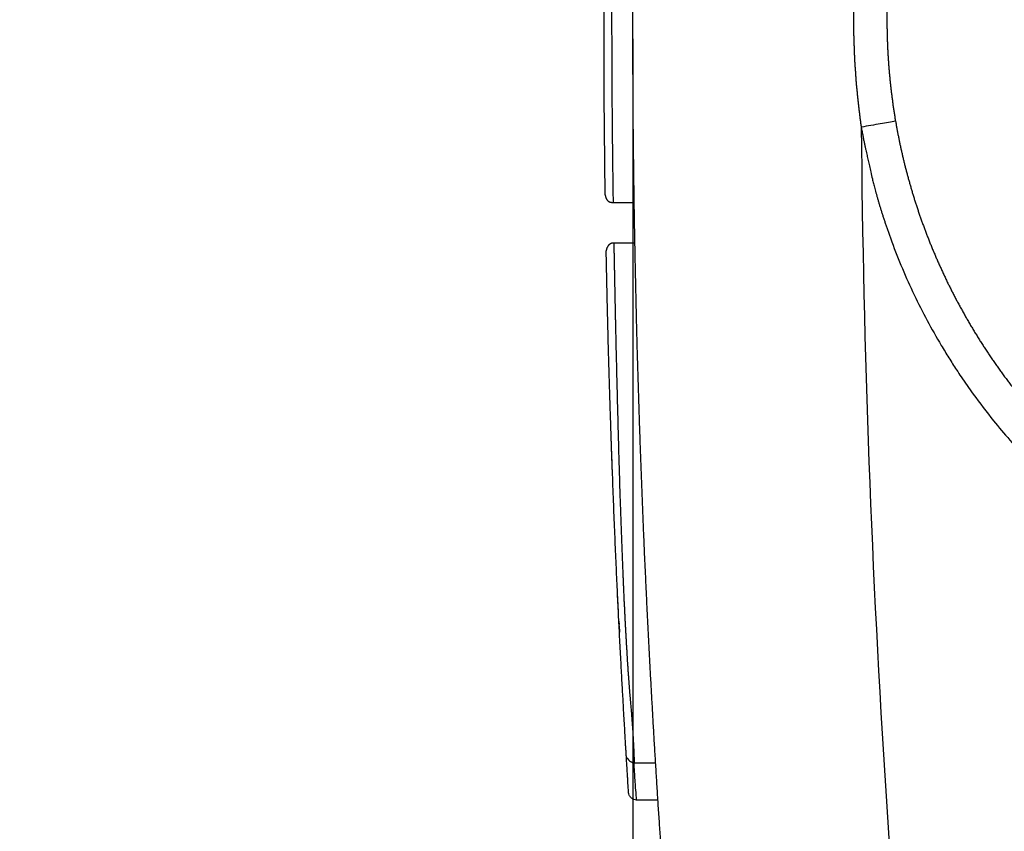
# Model space of a CAD drawing. Units: millimetres. Extents: x -671 to 71, y 1921 to 2446.
# Drawn here: x -288 to -278, y 2303 to 2312 of the extents above; entities that cross this region are included whole.
import ezdxf

# ---------------------------------------------------------------- set-up
doc = ezdxf.new("R2010")
doc.units = ezdxf.units.MM
doc.header["$LTSCALE"] = 65.395
doc.header["$PDMODE"] = 3
doc.header["$PDSIZE"] = 8
doc.layers.get('Defpoints').update_dxf_attribs({"linetype": 'CONTINUOUS'})
doc.layers.add('1', color=7, linetype='CONTINUOUS', true_color=0xffffff)
doc.layers.add('Dim', color=3, linetype='CONTINUOUS', lineweight=15)
doc.styles.add('Romans字体', font='romans.shx', dxfattribs={"width": 0.75})
doc.dimstyles.new('01', dxfattribs={"dimtxt": 5, "dimasz": 4.5, "dimexe": 1.2, "dimexo": 0.2, "dimgap": 0.5, "dimtad": 1, "dimdec": 1, "dimdsep": 46, "dimtxsty": 'Romans字体', "dimcen": 0, "dimclrd": 1, "dimclre": 6, "dimclrt": 4, "dimazin": 2, "dimtfac": 1, "dimtdec": 1, "dimtofl": 0, "dimtmove": 0, "dimatfit": 3, "dimfxl": 1, "dimtolj": 1, "dimtzin": 0, "dimarcsym": 0})

# ---------------------------------------------------------------- blocks, each defined once
blk = doc.blocks.new('*D235')
at = {"layer": 'Defpoints', "color": 0, "transparency": 16777216}
for p in [(-282.122, 2311.698), (-260.598, 2197.159), (-260.598, 2170.692)]:
    blk.add_point(p, dxfattribs=at)
at = {"layer": 'Dim', "color": 6, "lineweight": -2, "transparency": 16777216}
for p, q in [((-282.122, 2311.498), (-282.122, 2169.492)), ((-260.598, 2196.959), (-260.598, 2169.492))]:
    blk.add_line(p, q, dxfattribs=at)
at = {"layer": 'Dim', "color": 1, "lineweight": -2, "transparency": 16777216}
blk.add_line((-277.622, 2170.692), (-265.098, 2170.692), dxfattribs=at)
at = {"layer": 'Dim', "color": 1, "transparency": 16777216}
for points in [[(-277.622, 2171.442), (-277.622, 2169.942), (-282.122, 2170.692)], [(-265.098, 2171.442), (-265.098, 2169.942), (-260.598, 2170.692)]]:
    blk.add_solid(points, dxfattribs=at)
at = {"layer": 'Dim', "color": 4, "transparency": 16777216, "insert": (-271.36, 2173.692), "char_height": 5, "attachment_point": 5, "rotation": 360, "style": 'Romans字体'}
blk.add_mtext('\\A1;21.5', dxfattribs=at)

msp = doc.modelspace()

# ---------------------------------------------------------------- linework, layer by layer
at = {"layer": '1', "color": 0, "linetype": 'Continuous', "lineweight": 25}
for p, q in [((-282.328, 2309.799), (-282.108, 2309.799)), ((-282.101, 2309.377), (-282.32, 2309.377)), ((-282.267, 2305.447), (-282.266, 2305.414)), ((-282.265, 2305.398), (-282.262, 2305.333)), ((-282.11, 2303.976), (-281.885, 2303.976)), ((-282.087, 2303.592), (-281.861, 2303.592))]:
    msp.add_line(p, q, dxfattribs=at)
msp.add_ellipse((-156.495, 2311.698), major_axis=(0, -123.427), ratio=0.99863, start_param=4.721434, end_param=4.834219, dxfattribs=at)
for points, knots in [([(-282.122, 2311.698), (-282.122, 2311.757), (-282.122, 2311.877), (-282.122, 2312.056), (-282.121, 2312.235), (-282.12, 2312.414), (-282.119, 2312.593), (-282.118, 2312.772), (-282.116, 2312.952), (-282.114, 2313.131), (-282.112, 2313.31), (-282.109, 2313.489), (-282.107, 2313.669), (-282.104, 2313.848), (-282.101, 2314.028), (-282.097, 2314.207), (-282.094, 2314.386), (-282.09, 2314.566), (-282.085, 2314.745), (-282.081, 2314.925), (-282.076, 2315.105), (-282.071, 2315.284), (-282.066, 2315.464), (-282.06, 2315.643), (-282.055, 2315.823), (-282.049, 2316.003), (-282.042, 2316.183), (-282.036, 2316.362), (-282.029, 2316.542), (-282.022, 2316.722), (-282.015, 2316.902), (-282.007, 2317.082), (-281.999, 2317.262), (-281.991, 2317.442), (-281.983, 2317.621), (-281.974, 2317.801), (-281.966, 2317.981), (-281.956, 2318.161), (-281.947, 2318.341), (-281.937, 2318.522), (-281.928, 2318.702), (-281.917, 2318.882), (-281.907, 2319.062), (-281.896, 2319.242), (-281.885, 2319.422), (-281.874, 2319.602), (-281.863, 2319.782), (-281.851, 2319.963), (-281.839, 2320.143), (-281.827, 2320.323), (-281.814, 2320.503), (-281.802, 2320.684), (-281.789, 2320.864), (-281.775, 2321.044), (-281.762, 2321.225), (-281.748, 2321.405), (-281.734, 2321.585), (-281.72, 2321.766), (-281.705, 2321.946), (-281.69, 2322.126), (-281.675, 2322.307), (-281.66, 2322.487), (-281.644, 2322.668), (-281.628, 2322.848), (-281.612, 2323.029), (-281.596, 2323.209), (-281.579, 2323.39), (-281.562, 2323.57), (-281.545, 2323.751), (-281.527, 2323.931), (-281.51, 2324.112), (-281.492, 2324.292), (-281.473, 2324.473), (-281.455, 2324.653), (-281.436, 2324.834), (-281.417, 2325.014), (-281.398, 2325.195), (-281.378, 2325.376), (-281.358, 2325.556), (-281.338, 2325.737), (-281.318, 2325.917), (-281.297, 2326.098), (-281.276, 2326.279), (-281.255, 2326.459), (-281.234, 2326.64), (-281.212, 2326.821), (-281.197, 2326.941), (-281.19, 2327.001)], [0, 0, 0, 0, 0.011669, 0.023339, 0.035013, 0.046688, 0.058366, 0.070046, 0.081728, 0.093413, 0.1051, 0.116789, 0.12848, 0.140174, 0.15187, 0.163569, 0.175269, 0.186972, 0.198677, 0.210385, 0.222094, 0.233807, 0.245521, 0.257237, 0.268956, 0.280678, 0.292401, 0.304127, 0.315855, 0.327585, 0.339318, 0.351053, 0.36279, 0.37453, 0.386271, 0.398016, 0.409762, 0.421511, 0.433262, 0.445015, 0.45677, 0.468528, 0.480288, 0.492051, 0.503815, 0.515582, 0.527352, 0.539123, 0.550897, 0.562673, 0.574451, 0.586232, 0.598015, 0.6098, 0.621588, 0.633378, 0.64517, 0.656965, 0.668761, 0.68056, 0.692362, 0.704165, 0.715971, 0.727779, 0.73959, 0.751403, 0.763218, 0.775035, 0.786855, 0.798677, 0.810501, 0.822327, 0.834156, 0.845987, 0.857821, 0.869656, 0.881494, 0.893335, 0.905177, 0.917022, 0.928869, 0.940718, 0.95257, 0.964424, 0.976281, 0.988139, 1, 1, 1, 1]), ([(-279.748, 2312.815), (-279.75, 2312.801), (-279.754, 2312.773), (-279.76, 2312.731), (-279.765, 2312.689), (-279.771, 2312.647), (-279.776, 2312.604), (-279.78, 2312.562), (-279.785, 2312.52), (-279.789, 2312.478), (-279.794, 2312.436), (-279.797, 2312.393), (-279.801, 2312.351), (-279.805, 2312.309), (-279.808, 2312.267), (-279.811, 2312.224), (-279.813, 2312.182), (-279.816, 2312.14), (-279.818, 2312.097), (-279.82, 2312.055), (-279.822, 2312.013), (-279.824, 2311.971), (-279.825, 2311.928), (-279.826, 2311.886), (-279.827, 2311.844), (-279.828, 2311.801), (-279.828, 2311.759), (-279.828, 2311.717), (-279.828, 2311.675), (-279.828, 2311.632), (-279.828, 2311.59), (-279.827, 2311.548), (-279.826, 2311.506), (-279.825, 2311.464), (-279.823, 2311.421), (-279.822, 2311.379), (-279.82, 2311.337), (-279.818, 2311.295), (-279.816, 2311.253), (-279.813, 2311.211), (-279.81, 2311.169), (-279.807, 2311.126), (-279.804, 2311.084), (-279.801, 2311.042), (-279.797, 2311), (-279.793, 2310.958), (-279.789, 2310.916), (-279.785, 2310.874), (-279.78, 2310.832), (-279.775, 2310.791), (-279.77, 2310.749), (-279.765, 2310.707), (-279.76, 2310.665), (-279.754, 2310.623), (-279.75, 2310.595), (-279.748, 2310.582)], [0, 0, 0, 0, 0.018987, 0.037967, 0.056939, 0.075905, 0.094864, 0.113817, 0.132763, 0.151702, 0.170636, 0.189564, 0.208486, 0.227402, 0.246313, 0.265219, 0.284119, 0.303014, 0.321905, 0.34079, 0.359672, 0.378548, 0.397421, 0.416289, 0.435154, 0.454014, 0.472871, 0.491725, 0.510575, 0.529421, 0.548265, 0.567106, 0.585945, 0.60478, 0.623613, 0.642444, 0.661273, 0.6801, 0.698925, 0.717748, 0.73657, 0.75539, 0.77421, 0.793028, 0.811845, 0.830661, 0.849477, 0.868293, 0.887108, 0.905923, 0.924737, 0.943552, 0.962368, 0.981184, 1, 1, 1, 1]), ([(-279.391, 2312.752), (-279.394, 2312.739), (-279.398, 2312.712), (-279.405, 2312.671), (-279.411, 2312.631), (-279.417, 2312.59), (-279.423, 2312.549), (-279.428, 2312.508), (-279.434, 2312.467), (-279.438, 2312.426), (-279.443, 2312.386), (-279.448, 2312.344), (-279.452, 2312.303), (-279.456, 2312.262), (-279.459, 2312.221), (-279.462, 2312.18), (-279.465, 2312.139), (-279.468, 2312.097), (-279.471, 2312.056), (-279.473, 2312.015), (-279.475, 2311.973), (-279.477, 2311.932), (-279.478, 2311.891), (-279.479, 2311.849), (-279.48, 2311.808), (-279.481, 2311.766), (-279.481, 2311.725), (-279.481, 2311.683), (-279.481, 2311.642), (-279.48, 2311.6), (-279.479, 2311.558), (-279.478, 2311.517), (-279.477, 2311.475), (-279.475, 2311.434), (-279.474, 2311.392), (-279.471, 2311.35), (-279.469, 2311.309), (-279.466, 2311.267), (-279.463, 2311.226), (-279.46, 2311.184), (-279.456, 2311.142), (-279.452, 2311.101), (-279.448, 2311.059), (-279.444, 2311.018), (-279.439, 2310.976), (-279.434, 2310.935), (-279.429, 2310.893), (-279.423, 2310.852), (-279.418, 2310.81), (-279.412, 2310.769), (-279.405, 2310.727), (-279.399, 2310.686), (-279.394, 2310.658), (-279.392, 2310.644)], [0, 0, 0, 0, 0.019397, 0.038803, 0.058218, 0.077642, 0.097075, 0.116517, 0.135967, 0.155426, 0.174894, 0.194371, 0.213856, 0.23335, 0.252852, 0.272363, 0.291883, 0.311411, 0.330948, 0.350493, 0.370046, 0.389608, 0.409178, 0.428757, 0.448344, 0.467939, 0.487542, 0.507153, 0.526773, 0.546401, 0.566036, 0.58568, 0.605332, 0.624992, 0.64466, 0.664335, 0.684019, 0.70371, 0.72341, 0.743117, 0.762831, 0.782554, 0.802284, 0.822022, 0.841767, 0.86152, 0.88128, 0.901049, 0.920824, 0.940607, 0.960397, 0.980195, 1, 1, 1, 1]), ([(-281.19, 2296.394), (-281.197, 2296.454), (-281.212, 2296.574), (-281.234, 2296.754), (-281.255, 2296.934), (-281.276, 2297.114), (-281.297, 2297.293), (-281.317, 2297.473), (-281.338, 2297.653), (-281.358, 2297.833), (-281.377, 2298.013), (-281.397, 2298.193), (-281.416, 2298.373), (-281.435, 2298.552), (-281.454, 2298.732), (-281.472, 2298.912), (-281.491, 2299.092), (-281.508, 2299.272), (-281.526, 2299.452), (-281.544, 2299.632), (-281.561, 2299.812), (-281.578, 2299.992), (-281.594, 2300.172), (-281.611, 2300.352), (-281.627, 2300.532), (-281.643, 2300.712), (-281.658, 2300.893), (-281.674, 2301.073), (-281.689, 2301.253), (-281.704, 2301.433), (-281.718, 2301.613), (-281.733, 2301.793), (-281.747, 2301.973), (-281.76, 2302.153), (-281.774, 2302.333), (-281.787, 2302.513), (-281.8, 2302.694), (-281.813, 2302.874), (-281.826, 2303.054), (-281.838, 2303.234), (-281.85, 2303.414), (-281.862, 2303.594), (-281.873, 2303.774), (-281.884, 2303.955), (-281.895, 2304.135), (-281.906, 2304.315), (-281.916, 2304.495), (-281.926, 2304.675), (-281.936, 2304.855), (-281.946, 2305.035), (-281.955, 2305.216), (-281.965, 2305.396), (-281.973, 2305.576), (-281.982, 2305.756), (-281.99, 2305.936), (-281.999, 2306.116), (-282.006, 2306.296), (-282.014, 2306.477), (-282.021, 2306.657), (-282.028, 2306.837), (-282.035, 2307.017), (-282.042, 2307.197), (-282.048, 2307.377), (-282.054, 2307.557), (-282.06, 2307.738), (-282.065, 2307.918), (-282.071, 2308.098), (-282.076, 2308.278), (-282.081, 2308.458), (-282.085, 2308.638), (-282.089, 2308.818), (-282.093, 2308.998), (-282.097, 2309.178), (-282.1, 2309.358), (-282.104, 2309.538), (-282.107, 2309.718), (-282.109, 2309.898), (-282.112, 2310.078), (-282.114, 2310.258), (-282.116, 2310.438), (-282.118, 2310.618), (-282.119, 2310.798), (-282.12, 2310.978), (-282.121, 2311.158), (-282.122, 2311.338), (-282.122, 2311.518), (-282.122, 2311.638), (-282.122, 2311.698)], [0, 0, 0, 0, 0.011803, 0.023606, 0.035407, 0.047208, 0.059008, 0.070806, 0.082604, 0.094401, 0.106197, 0.117992, 0.129786, 0.141579, 0.153372, 0.165163, 0.176954, 0.188743, 0.200532, 0.212319, 0.224106, 0.235892, 0.247677, 0.259461, 0.271244, 0.283026, 0.294808, 0.306588, 0.318367, 0.330146, 0.341923, 0.3537, 0.365476, 0.37725, 0.389024, 0.400797, 0.412569, 0.42434, 0.436111, 0.44788, 0.459648, 0.471416, 0.483182, 0.494948, 0.506713, 0.518476, 0.530239, 0.542001, 0.553762, 0.565522, 0.577281, 0.58904, 0.600797, 0.612553, 0.624309, 0.636063, 0.647817, 0.65957, 0.671322, 0.683073, 0.694823, 0.706572, 0.71832, 0.730067, 0.741813, 0.753559, 0.765303, 0.777047, 0.788789, 0.800531, 0.812272, 0.824012, 0.835751, 0.847489, 0.859226, 0.870962, 0.882697, 0.894432, 0.906165, 0.917898, 0.929629, 0.94136, 0.95309, 0.964819, 0.976547, 0.988274, 1, 1, 1, 1]), ([(-279.391, 2310.644), (-279.413, 2310.64), (-279.437, 2310.636), (-279.491, 2310.626), (-279.52, 2310.621), (-279.581, 2310.61), (-279.613, 2310.605), (-279.68, 2310.593), (-279.714, 2310.587), (-279.748, 2310.582)], [0, 0, 0, 0, 0.25, 0.25, 0.5, 0.5, 0.75, 0.75, 1, 1, 1, 1]), ([(-279.392, 2310.644), (-279.389, 2310.632), (-279.385, 2310.607), (-279.378, 2310.57), (-279.371, 2310.533), (-279.364, 2310.495), (-279.357, 2310.458), (-279.349, 2310.42), (-279.341, 2310.383), (-279.333, 2310.345), (-279.324, 2310.307), (-279.315, 2310.269), (-279.306, 2310.231), (-279.297, 2310.192), (-279.287, 2310.154), (-279.277, 2310.116), (-279.267, 2310.077), (-279.256, 2310.038), (-279.245, 2310), (-279.234, 2309.961), (-279.223, 2309.922), (-279.211, 2309.883), (-279.199, 2309.844), (-279.187, 2309.805), (-279.174, 2309.766), (-279.161, 2309.726), (-279.148, 2309.687), (-279.134, 2309.648), (-279.12, 2309.608), (-279.106, 2309.569), (-279.091, 2309.529), (-279.077, 2309.489), (-279.061, 2309.45), (-279.046, 2309.41), (-279.03, 2309.37), (-279.014, 2309.33), (-278.997, 2309.29), (-278.98, 2309.251), (-278.963, 2309.211), (-278.946, 2309.171), (-278.928, 2309.131), (-278.909, 2309.091), (-278.891, 2309.051), (-278.872, 2309.011), (-278.853, 2308.971), (-278.833, 2308.931), (-278.813, 2308.891), (-278.793, 2308.851), (-278.772, 2308.811), (-278.751, 2308.771), (-278.729, 2308.731), (-278.707, 2308.691), (-278.685, 2308.651), (-278.663, 2308.611), (-278.64, 2308.571), (-278.616, 2308.531), (-278.593, 2308.491), (-278.569, 2308.451), (-278.544, 2308.412), (-278.52, 2308.372), (-278.494, 2308.332), (-278.469, 2308.293), (-278.443, 2308.253), (-278.417, 2308.214), (-278.39, 2308.174), (-278.363, 2308.135), (-278.335, 2308.096), (-278.307, 2308.056), (-278.279, 2308.017), (-278.25, 2307.978), (-278.221, 2307.939), (-278.192, 2307.901), (-278.162, 2307.862), (-278.132, 2307.823), (-278.101, 2307.785), (-278.07, 2307.747), (-278.039, 2307.708), (-278.007, 2307.67), (-277.975, 2307.632), (-277.942, 2307.595), (-277.909, 2307.557), (-277.876, 2307.519), (-277.842, 2307.482), (-277.808, 2307.445), (-277.773, 2307.408), (-277.738, 2307.371), (-277.703, 2307.334), (-277.667, 2307.298), (-277.63, 2307.261), (-277.594, 2307.225), (-277.557, 2307.189), (-277.519, 2307.154), (-277.481, 2307.118), (-277.443, 2307.083), (-277.405, 2307.048), (-277.365, 2307.013), (-277.326, 2306.978), (-277.286, 2306.944), (-277.246, 2306.909), (-277.205, 2306.875), (-277.164, 2306.842), (-277.123, 2306.808), (-277.081, 2306.775), (-277.038, 2306.742), (-276.996, 2306.71), (-276.953, 2306.677), (-276.909, 2306.645), (-276.865, 2306.613), (-276.821, 2306.582), (-276.777, 2306.55), (-276.732, 2306.52), (-276.686, 2306.489), (-276.64, 2306.459), (-276.594, 2306.429), (-276.548, 2306.399), (-276.501, 2306.37), (-276.453, 2306.341), (-276.406, 2306.312), (-276.357, 2306.284), (-276.309, 2306.256), (-276.26, 2306.228), (-276.211, 2306.201), (-276.161, 2306.174), (-276.111, 2306.148), (-276.061, 2306.122), (-276.01, 2306.096), (-275.959, 2306.071), (-275.908, 2306.046), (-275.856, 2306.022), (-275.804, 2305.998), (-275.752, 2305.974), (-275.699, 2305.951), (-275.646, 2305.928), (-275.592, 2305.906), (-275.538, 2305.884), (-275.484, 2305.863), (-275.43, 2305.842), (-275.375, 2305.821), (-275.32, 2305.801), (-275.264, 2305.781), (-275.209, 2305.762), (-275.152, 2305.744), (-275.096, 2305.726), (-275.039, 2305.708), (-274.982, 2305.691), (-274.925, 2305.674), (-274.868, 2305.658), (-274.81, 2305.642), (-274.752, 2305.627), (-274.693, 2305.613), (-274.634, 2305.599), (-274.576, 2305.585), (-274.516, 2305.572), (-274.457, 2305.56), (-274.397, 2305.548), (-274.337, 2305.537), (-274.277, 2305.526), (-274.217, 2305.516), (-274.156, 2305.506), (-274.095, 2305.497), (-274.034, 2305.489), (-273.972, 2305.481), (-273.911, 2305.474), (-273.849, 2305.467), (-273.787, 2305.461), (-273.725, 2305.456), (-273.663, 2305.451), (-273.6, 2305.447), (-273.538, 2305.444), (-273.475, 2305.441), (-273.412, 2305.438), (-273.349, 2305.437), (-273.285, 2305.436), (-273.222, 2305.435), (-273.158, 2305.436), (-273.095, 2305.437), (-273.031, 2305.438), (-272.967, 2305.441), (-272.924, 2305.443), (-272.903, 2305.444)], [0, 0, 0, 0, 0.004132, 0.008282, 0.01245, 0.016636, 0.02084, 0.025063, 0.029303, 0.033562, 0.037839, 0.042134, 0.046447, 0.050778, 0.055128, 0.059495, 0.06388, 0.068284, 0.072705, 0.077145, 0.081602, 0.086078, 0.090571, 0.095083, 0.099612, 0.104159, 0.108725, 0.113308, 0.117909, 0.122528, 0.127164, 0.131819, 0.136492, 0.141182, 0.14589, 0.150616, 0.15536, 0.160121, 0.1649, 0.169697, 0.174512, 0.179345, 0.184195, 0.189062, 0.193948, 0.198851, 0.203772, 0.20871, 0.213666, 0.21864, 0.223631, 0.228639, 0.233666, 0.238709, 0.24377, 0.248849, 0.253945, 0.259059, 0.26419, 0.269338, 0.274504, 0.279687, 0.284888, 0.290106, 0.295341, 0.300593, 0.305863, 0.31115, 0.316454, 0.321776, 0.327115, 0.332471, 0.337844, 0.343234, 0.348641, 0.354066, 0.359507, 0.364966, 0.370441, 0.375934, 0.381444, 0.38697, 0.392514, 0.398075, 0.403652, 0.409246, 0.414858, 0.420486, 0.426131, 0.431792, 0.437471, 0.443166, 0.448878, 0.454607, 0.460353, 0.466115, 0.471894, 0.477689, 0.483501, 0.48933, 0.495175, 0.501037, 0.506915, 0.51281, 0.518721, 0.524649, 0.530593, 0.536554, 0.54253, 0.548524, 0.554533, 0.560559, 0.566601, 0.572659, 0.578734, 0.584825, 0.590932, 0.597055, 0.603194, 0.60935, 0.615521, 0.621708, 0.627912, 0.634131, 0.640367, 0.646618, 0.652885, 0.659168, 0.665467, 0.671782, 0.678113, 0.684459, 0.690821, 0.697199, 0.703593, 0.710002, 0.716427, 0.722867, 0.729324, 0.735795, 0.742282, 0.748785, 0.755303, 0.761837, 0.768385, 0.77495, 0.781529, 0.788124, 0.794735, 0.80136, 0.808001, 0.814657, 0.821328, 0.828014, 0.834716, 0.841432, 0.848164, 0.85491, 0.861672, 0.868448, 0.875239, 0.882046, 0.888867, 0.895703, 0.902554, 0.909419, 0.916299, 0.923194, 0.930104, 0.937028, 0.943967, 0.950921, 0.957889, 0.964871, 0.971868, 0.978879, 0.985905, 0.992945, 1, 1, 1, 1]), ([(-279.749, 2310.581), (-279.746, 2310.566), (-279.74, 2310.536), (-279.731, 2310.492), (-279.723, 2310.451), (-279.715, 2310.413), (-279.708, 2310.378), (-279.701, 2310.346), (-279.694, 2310.316), (-279.686, 2310.279), (-279.676, 2310.233), (-279.663, 2310.176), (-279.649, 2310.112), (-279.634, 2310.051), (-279.623, 2310.003), (-279.614, 2309.97), (-279.607, 2309.943), (-279.599, 2309.914), (-279.591, 2309.884), (-279.582, 2309.854), (-279.573, 2309.822), (-279.564, 2309.79), (-279.554, 2309.758), (-279.544, 2309.724), (-279.533, 2309.69), (-279.522, 2309.655), (-279.51, 2309.619), (-279.498, 2309.583), (-279.486, 2309.546), (-279.473, 2309.508), (-279.459, 2309.469), (-279.445, 2309.43), (-279.401, 2309.31), (-279.323, 2309.111), (-279.2, 2308.838), (-279.065, 2308.572), (-278.942, 2308.355), (-278.838, 2308.184), (-278.769, 2308.076), (-278.685, 2307.95), (-278.56, 2307.771), (-278.392, 2307.551), (-278.196, 2307.318), (-278, 2307.103), (-277.785, 2306.888), (-277.561, 2306.682), (-277.381, 2306.531), (-277.243, 2306.422), (-277.145, 2306.348), (-277.026, 2306.261), (-276.885, 2306.164), (-276.722, 2306.059), (-276.535, 2305.946), (-276.389, 2305.864), (-276.293, 2305.813), (-276.257, 2305.794), (-276.22, 2305.776), (-276.184, 2305.757), (-276.147, 2305.739), (-276.11, 2305.721), (-276.073, 2305.703), (-276.036, 2305.685), (-275.998, 2305.668), (-275.961, 2305.65), (-275.923, 2305.633), (-275.886, 2305.617), (-275.848, 2305.6), (-275.81, 2305.584), (-275.772, 2305.568), (-275.734, 2305.552), (-275.696, 2305.537), (-275.658, 2305.521), (-275.619, 2305.506), (-275.581, 2305.492), (-275.542, 2305.477), (-275.504, 2305.463), (-275.465, 2305.449), (-275.426, 2305.435), (-275.387, 2305.421), (-275.348, 2305.408), (-275.309, 2305.395), (-275.27, 2305.382), (-275.237, 2305.371), (-275.199, 2305.359), (-275.144, 2305.341), (-275.081, 2305.322), (-274.999, 2305.298), (-274.894, 2305.269), (-274.748, 2305.231), (-274.61, 2305.2), (-274.511, 2305.18), (-274.438, 2305.165), (-274.364, 2305.152), (-274.271, 2305.136), (-274.172, 2305.12), (-274.085, 2305.107), (-273.99, 2305.095), (-273.898, 2305.085), (-273.798, 2305.075), (-273.732, 2305.069), (-273.689, 2305.066), (-273.663, 2305.064), (-273.636, 2305.062), (-273.609, 2305.061), (-273.582, 2305.059), (-273.556, 2305.057), (-273.529, 2305.056), (-273.502, 2305.054), (-273.479, 2305.053), (-273.452, 2305.053), (-273.414, 2305.052), (-273.361, 2305.051), (-273.301, 2305.051), (-273.245, 2305.051), (-273.179, 2305.051), (-273.102, 2305.051), (-273.019, 2305.052), (-272.944, 2305.053), (-272.898, 2305.054), (-272.875, 2305.055)], [0, 0, 0, 0, 0.004895, 0.009501, 0.013817, 0.017845, 0.021583, 0.025033, 0.028194, 0.031066, 0.036704, 0.042818, 0.049409, 0.057088, 0.06221, 0.064776, 0.067793, 0.070898, 0.074091, 0.077372, 0.08074, 0.084196, 0.08774, 0.091371, 0.09509, 0.098897, 0.102792, 0.106774, 0.110844, 0.115001, 0.119246, 0.123579, 0.128, 0.158991, 0.189973, 0.220945, 0.251905, 0.267496, 0.283091, 0.29183, 0.314563, 0.350806, 0.377995, 0.409537, 0.441064, 0.472579, 0.504083, 0.514385, 0.527158, 0.542402, 0.560117, 0.580302, 0.602957, 0.628083, 0.632353, 0.636624, 0.640895, 0.645167, 0.649438, 0.65371, 0.657982, 0.662254, 0.666526, 0.670799, 0.675072, 0.679345, 0.683618, 0.687891, 0.692165, 0.696439, 0.700713, 0.704987, 0.709261, 0.713536, 0.71781, 0.722085, 0.72636, 0.730635, 0.734911, 0.739186, 0.743462, 0.747738, 0.752014, 0.754142, 0.760185, 0.770141, 0.77458, 0.786851, 0.804148, 0.821445, 0.830923, 0.835507, 0.844794, 0.854079, 0.865015, 0.875901, 0.88148, 0.894978, 0.90474, 0.912668, 0.915448, 0.918227, 0.921006, 0.923785, 0.926563, 0.929341, 0.932119, 0.934896, 0.937673, 0.939317, 0.943307, 0.949643, 0.95584, 0.961726, 0.967301, 0.976385, 0.985728, 0.992907, 1, 1, 1, 1]), ([(-282.409, 2309.878), (-282.409, 2309.876), (-282.409, 2309.873), (-282.408, 2309.868), (-282.408, 2309.864), (-282.407, 2309.86), (-282.406, 2309.856), (-282.404, 2309.852), (-282.403, 2309.848), (-282.402, 2309.845), (-282.4, 2309.841), (-282.399, 2309.838), (-282.397, 2309.835), (-282.395, 2309.832), (-282.394, 2309.83), (-282.392, 2309.827), (-282.39, 2309.825), (-282.389, 2309.823), (-282.387, 2309.821), (-282.386, 2309.819), (-282.385, 2309.818), (-282.383, 2309.816), (-282.382, 2309.815), (-282.381, 2309.814), (-282.379, 2309.812), (-282.376, 2309.81), (-282.371, 2309.807), (-282.366, 2309.805), (-282.361, 2309.803), (-282.355, 2309.801), (-282.349, 2309.8), (-282.342, 2309.799), (-282.335, 2309.799), (-282.331, 2309.799), (-282.328, 2309.799)], [0, 0, 0, 0, 0.045132, 0.088658, 0.13058, 0.170896, 0.209608, 0.246715, 0.282218, 0.316117, 0.348412, 0.379104, 0.408193, 0.43568, 0.461565, 0.48585, 0.508536, 0.529623, 0.549113, 0.567009, 0.583312, 0.598026, 0.611156, 0.622708, 0.632691, 0.672982, 0.712848, 0.75253, 0.792269, 0.832306, 0.872877, 0.91421, 0.956517, 1, 1, 1, 1]), ([(-282.32, 2309.377), (-282.321, 2309.377), (-282.323, 2309.377), (-282.326, 2309.377), (-282.329, 2309.377), (-282.332, 2309.376), (-282.335, 2309.376), (-282.338, 2309.375), (-282.341, 2309.375), (-282.344, 2309.374), (-282.347, 2309.373), (-282.35, 2309.372), (-282.352, 2309.37), (-282.355, 2309.369), (-282.358, 2309.368), (-282.36, 2309.366), (-282.363, 2309.364), (-282.366, 2309.362), (-282.368, 2309.36), (-282.37, 2309.358), (-282.372, 2309.356), (-282.374, 2309.354), (-282.376, 2309.352), (-282.379, 2309.348), (-282.381, 2309.344), (-282.384, 2309.34), (-282.387, 2309.335), (-282.39, 2309.33), (-282.393, 2309.324), (-282.395, 2309.318), (-282.397, 2309.311), (-282.399, 2309.304), (-282.399, 2309.298), (-282.399, 2309.296)], [0, 0, 0, 0, 0.015673, 0.031537, 0.047682, 0.064187, 0.081125, 0.098558, 0.116539, 0.135117, 0.15433, 0.174211, 0.19479, 0.216089, 0.238128, 0.260923, 0.284489, 0.308835, 0.333972, 0.359907, 0.377401, 0.400289, 0.428589, 0.462297, 0.501395, 0.545846, 0.595594, 0.650561, 0.710649, 0.775744, 0.845728, 0.920498, 1, 1, 1, 1]), ([(-282.32, 2309.377), (-282.32, 2309.364), (-282.32, 2309.337), (-282.319, 2309.298), (-282.318, 2309.258), (-282.317, 2309.218), (-282.317, 2309.179), (-282.316, 2309.14), (-282.315, 2309.101), (-282.314, 2309.062), (-282.314, 2309.023), (-282.313, 2308.984), (-282.312, 2308.945), (-282.311, 2308.907), (-282.31, 2308.868), (-282.31, 2308.83), (-282.309, 2308.792), (-282.308, 2308.753), (-282.307, 2308.716), (-282.306, 2308.678), (-282.306, 2308.64), (-282.305, 2308.603), (-282.304, 2308.565), (-282.303, 2308.528), (-282.302, 2308.491), (-282.302, 2308.454), (-282.301, 2308.417), (-282.3, 2308.38), (-282.299, 2308.343), (-282.298, 2308.307), (-282.298, 2308.27), (-282.297, 2308.234), (-282.296, 2308.198), (-282.295, 2308.162), (-282.294, 2308.126), (-282.293, 2308.091), (-282.293, 2308.055), (-282.292, 2308.02), (-282.291, 2307.985), (-282.29, 2307.95), (-282.289, 2307.915), (-282.288, 2307.88), (-282.287, 2307.845), (-282.287, 2307.811), (-282.286, 2307.776), (-282.285, 2307.742), (-282.284, 2307.708), (-282.283, 2307.674), (-282.282, 2307.64), (-282.281, 2307.607), (-282.28, 2307.573), (-282.28, 2307.54), (-282.279, 2307.507), (-282.278, 2307.474), (-282.277, 2307.441), (-282.276, 2307.408), (-282.275, 2307.376), (-282.274, 2307.343), (-282.273, 2307.311), (-282.272, 2307.279), (-282.272, 2307.247), (-282.271, 2307.215), (-282.27, 2307.184), (-282.269, 2307.152), (-282.268, 2307.121), (-282.267, 2307.09), (-282.266, 2307.059), (-282.265, 2307.028), (-282.264, 2306.997), (-282.263, 2306.967), (-282.262, 2306.937), (-282.261, 2306.906), (-282.26, 2306.876), (-282.26, 2306.847), (-282.259, 2306.817), (-282.258, 2306.787), (-282.257, 2306.758), (-282.256, 2306.729), (-282.255, 2306.7), (-282.254, 2306.671), (-282.253, 2306.642), (-282.252, 2306.614), (-282.251, 2306.586), (-282.25, 2306.557), (-282.249, 2306.529), (-282.248, 2306.501), (-282.247, 2306.474), (-282.246, 2306.446), (-282.245, 2306.419), (-282.244, 2306.392), (-282.243, 2306.365), (-282.242, 2306.338), (-282.241, 2306.311), (-282.24, 2306.284), (-282.239, 2306.258), (-282.238, 2306.232), (-282.237, 2306.205), (-282.236, 2306.18), (-282.235, 2306.154), (-282.234, 2306.128), (-282.233, 2306.103), (-282.232, 2306.077), (-282.231, 2306.052), (-282.23, 2306.027), (-282.229, 2306.002), (-282.228, 2305.978), (-282.227, 2305.953), (-282.226, 2305.929), (-282.225, 2305.905), (-282.224, 2305.881), (-282.223, 2305.857), (-282.222, 2305.833), (-282.221, 2305.809), (-282.22, 2305.786), (-282.219, 2305.763), (-282.218, 2305.74), (-282.217, 2305.717), (-282.216, 2305.694), (-282.215, 2305.671), (-282.214, 2305.649), (-282.213, 2305.626), (-282.211, 2305.604), (-282.21, 2305.582), (-282.209, 2305.56), (-282.208, 2305.539), (-282.207, 2305.517), (-282.206, 2305.496), (-282.205, 2305.475), (-282.204, 2305.454), (-282.203, 2305.433), (-282.202, 2305.412), (-282.201, 2305.391), (-282.2, 2305.371), (-282.199, 2305.351), (-282.197, 2305.33), (-282.196, 2305.31), (-282.195, 2305.291), (-282.194, 2305.271), (-282.193, 2305.251), (-282.192, 2305.232), (-282.191, 2305.213), (-282.19, 2305.194), (-282.189, 2305.175), (-282.187, 2305.156), (-282.186, 2305.138), (-282.185, 2305.119), (-282.184, 2305.101), (-282.183, 2305.083), (-282.182, 2305.065), (-282.181, 2305.047), (-282.18, 2305.029), (-282.178, 2305.012), (-282.177, 2304.994), (-282.176, 2304.977), (-282.175, 2304.96), (-282.174, 2304.943), (-282.173, 2304.926), (-282.171, 2304.91), (-282.17, 2304.893), (-282.169, 2304.877), (-282.168, 2304.861), (-282.167, 2304.845), (-282.166, 2304.829), (-282.164, 2304.813), (-282.163, 2304.798), (-282.162, 2304.782), (-282.161, 2304.767), (-282.16, 2304.752), (-282.159, 2304.737), (-282.157, 2304.722), (-282.156, 2304.708), (-282.155, 2304.693), (-282.154, 2304.679), (-282.153, 2304.664), (-282.151, 2304.65), (-282.15, 2304.637), (-282.149, 2304.623), (-282.148, 2304.609), (-282.145, 2304.583), (-282.142, 2304.545), (-282.138, 2304.496), (-282.134, 2304.448), (-282.131, 2304.4), (-282.127, 2304.354), (-282.124, 2304.308), (-282.122, 2304.265), (-282.119, 2304.223), (-282.117, 2304.184), (-282.115, 2304.147), (-282.113, 2304.112), (-282.112, 2304.081), (-282.111, 2304.053), (-282.11, 2304.029), (-282.109, 2304.009), (-282.109, 2303.994), (-282.109, 2303.982), (-282.109, 2303.977), (-282.109, 2303.976), (-282.11, 2303.976)], [0, 0, 0, 0, 0.003677, 0.007354, 0.011032, 0.014711, 0.018391, 0.022071, 0.025752, 0.029433, 0.033116, 0.036799, 0.040482, 0.044167, 0.047852, 0.051538, 0.055225, 0.058913, 0.062601, 0.06629, 0.06998, 0.073671, 0.077362, 0.081054, 0.084747, 0.08844, 0.092134, 0.095829, 0.099525, 0.103221, 0.106917, 0.110615, 0.114313, 0.118011, 0.12171, 0.125409, 0.129109, 0.13281, 0.136511, 0.140212, 0.143913, 0.147615, 0.151318, 0.15502, 0.158723, 0.162426, 0.166129, 0.169832, 0.173536, 0.177239, 0.180943, 0.184646, 0.18835, 0.192053, 0.195756, 0.199459, 0.203162, 0.206864, 0.210567, 0.214268, 0.21797, 0.221671, 0.225371, 0.229071, 0.232771, 0.236469, 0.240167, 0.243865, 0.247561, 0.251257, 0.254953, 0.258648, 0.262342, 0.266036, 0.269729, 0.273422, 0.277114, 0.280806, 0.284498, 0.288189, 0.29188, 0.29557, 0.299261, 0.302951, 0.306641, 0.31033, 0.314019, 0.317709, 0.321397, 0.325086, 0.328775, 0.332463, 0.336152, 0.33984, 0.343528, 0.347216, 0.350904, 0.354592, 0.358279, 0.361967, 0.365655, 0.369342, 0.37303, 0.376718, 0.380405, 0.384093, 0.38778, 0.391468, 0.395155, 0.398843, 0.40253, 0.406217, 0.409905, 0.413592, 0.41728, 0.420967, 0.424654, 0.428342, 0.432029, 0.435716, 0.439403, 0.443091, 0.446778, 0.450465, 0.454152, 0.457838, 0.461525, 0.465212, 0.468899, 0.472585, 0.476271, 0.479958, 0.483644, 0.48733, 0.491015, 0.494701, 0.498387, 0.502073, 0.505758, 0.509444, 0.513129, 0.516815, 0.5205, 0.524185, 0.527871, 0.531556, 0.535242, 0.538927, 0.542613, 0.546298, 0.549983, 0.553669, 0.557355, 0.56104, 0.564726, 0.568412, 0.572097, 0.575783, 0.579469, 0.583155, 0.586841, 0.590527, 0.594213, 0.597899, 0.601585, 0.605272, 0.608958, 0.612645, 0.616331, 0.620018, 0.623704, 0.627391, 0.631078, 0.634764, 0.638451, 0.642138, 0.645825, 0.649512, 0.653199, 0.667109, 0.681549, 0.69652, 0.712021, 0.728052, 0.744613, 0.761704, 0.779326, 0.79748, 0.816167, 0.835386, 0.855138, 0.875424, 0.896244, 0.917597, 0.939485, 0.961906, 0.98486, 1, 1, 1, 1]), ([(-282.191, 2304.051), (-282.191, 2304.051), (-282.191, 2304.051), (-282.191, 2304.053), (-282.191, 2304.062), (-282.192, 2304.077), (-282.193, 2304.097), (-282.195, 2304.126), (-282.198, 2304.166), (-282.201, 2304.219), (-282.204, 2304.283), (-282.208, 2304.352), (-282.213, 2304.424), (-282.217, 2304.497), (-282.221, 2304.577), (-282.226, 2304.664), (-282.231, 2304.757), (-282.237, 2304.856), (-282.243, 2304.961), (-282.248, 2305.073), (-282.255, 2305.192), (-282.263, 2305.348), (-282.273, 2305.548), (-282.285, 2305.799), (-282.297, 2306.067), (-282.309, 2306.351), (-282.322, 2306.652), (-282.33, 2306.884), (-282.336, 2307.033), (-282.338, 2307.093), (-282.34, 2307.154), (-282.343, 2307.215), (-282.345, 2307.276), (-282.347, 2307.338), (-282.349, 2307.4), (-282.351, 2307.463), (-282.353, 2307.526), (-282.355, 2307.589), (-282.357, 2307.653), (-282.359, 2307.717), (-282.361, 2307.781), (-282.363, 2307.846), (-282.365, 2307.911), (-282.367, 2307.977), (-282.369, 2308.043), (-282.371, 2308.109), (-282.373, 2308.176), (-282.375, 2308.243), (-282.377, 2308.311), (-282.379, 2308.379), (-282.38, 2308.447), (-282.382, 2308.516), (-282.384, 2308.585), (-282.385, 2308.654), (-282.387, 2308.724), (-282.389, 2308.794), (-282.39, 2308.865), (-282.392, 2308.935), (-282.393, 2309.007), (-282.395, 2309.078), (-282.396, 2309.15), (-282.398, 2309.223), (-282.399, 2309.272), (-282.399, 2309.296)], [0, 0, 0, 0, 0.000112, 0.025809, 0.051149, 0.076142, 0.100798, 0.125129, 0.156079, 0.187227, 0.218597, 0.250212, 0.27577, 0.301163, 0.326403, 0.351505, 0.376484, 0.401353, 0.426127, 0.450822, 0.475452, 0.500033, 0.543153, 0.585632, 0.627559, 0.669023, 0.710118, 0.75094, 0.758404, 0.76584, 0.773248, 0.78063, 0.787986, 0.795316, 0.802621, 0.809903, 0.817161, 0.824396, 0.831609, 0.838801, 0.845972, 0.853123, 0.860255, 0.867369, 0.874465, 0.881543, 0.888605, 0.895652, 0.902684, 0.909702, 0.916706, 0.923698, 0.930678, 0.937647, 0.944606, 0.951555, 0.958496, 0.965429, 0.972354, 0.979273, 0.986187, 0.993095, 1, 1, 1, 1]), ([(-282.335, 2307.016), (-282.336, 2307.022), (-282.336, 2307.04), (-282.337, 2307.071), (-282.339, 2307.106), (-282.34, 2307.139), (-282.341, 2307.17), (-282.342, 2307.199), (-282.343, 2307.225), (-282.344, 2307.249), (-282.345, 2307.271), (-282.345, 2307.29), (-282.346, 2307.308), (-282.346, 2307.322), (-282.347, 2307.335), (-282.347, 2307.345), (-282.347, 2307.353), (-282.348, 2307.359), (-282.348, 2307.362), (-282.348, 2307.363), (-282.348, 2307.363)], [0, 0, 0, 0, 0.022376, 0.076286, 0.130361, 0.184663, 0.239251, 0.294185, 0.349524, 0.405323, 0.461638, 0.518524, 0.576033, 0.634215, 0.69312, 0.752793, 0.813282, 0.874629, 0.936877, 1, 1, 1, 1]), ([(-282.271, 2305.512), (-282.271, 2305.519), (-282.272, 2305.532), (-282.273, 2305.551), (-282.273, 2305.57), (-282.274, 2305.589), (-282.275, 2305.608), (-282.276, 2305.627), (-282.277, 2305.646), (-282.278, 2305.665), (-282.279, 2305.683), (-282.28, 2305.697), (-282.28, 2305.703), (-282.28, 2305.704)], [0, 0, 0, 0, 0.100333, 0.200322, 0.29998, 0.399322, 0.498362, 0.597114, 0.695594, 0.793815, 0.891793, 0.989543, 1, 1, 1, 1]), ([(-282.166, 2303.661), (-282.166, 2303.662), (-282.167, 2303.665), (-282.167, 2303.676), (-282.169, 2303.696), (-282.17, 2303.723), (-282.173, 2303.758), (-282.175, 2303.801), (-282.178, 2303.851), (-282.182, 2303.909), (-282.186, 2303.97), (-282.188, 2304.014), (-282.19, 2304.034)], [0, 0, 0, 0, 0.09708, 0.208734, 0.317377, 0.423274, 0.526714, 0.628002, 0.727466, 0.825451, 0.922319, 1, 1, 1, 1]), ([(-282.182, 2304.025), (-282.178, 2304.018), (-282.168, 2304.005), (-282.149, 2303.989), (-282.127, 2303.978), (-282.111, 2303.976), (-282.103, 2303.977)], [0, 0, 0, 0, 0.256154, 0.516834, 0.767531, 1, 1, 1, 1]), ([(-282.115, 2303.989), (-282.114, 2303.978), (-282.113, 2303.967), (-282.108, 2303.885), (-282.105, 2303.827), (-282.098, 2303.732), (-282.095, 2303.695), (-282.091, 2303.64), (-282.089, 2303.621), (-282.088, 2303.602), (-282.087, 2303.598), (-282.087, 2303.594), (-282.087, 2303.593), (-282.087, 2303.592), (-282.087, 2303.592), (-282.087, 2303.592), (-282.087, 2303.592), (-282.087, 2303.592)], [0, 0, 0, 0, 0.036511, 0.036511, 0.279509, 0.279509, 0.522508, 0.522508, 0.765507, 0.765507, 0.887007, 0.887007, 0.947756, 0.978131, 0.993319, 0.993319, 1, 1, 1, 1]), ([(-282.141, 2303.612), (-282.145, 2303.616), (-282.152, 2303.624), (-282.163, 2303.643), (-282.166, 2303.658), (-282.167, 2303.669)], [0, 0, 0, 0, 0.264478, 0.522804, 1, 1, 1, 1]), ([(-282.141, 2303.612), (-282.136, 2303.608), (-282.127, 2303.602), (-282.107, 2303.593), (-282.092, 2303.591), (-282.081, 2303.592)], [0, 0, 0, 0, 0.263525, 0.521617, 1, 1, 1, 1])]:
    msp.add_open_spline(points, degree=3, knots=knots, dxfattribs=at)
for points, degree in [([(-282.296, 2315.143), (-282.369, 2312.475), (-282.328, 2309.799)], 2), ([(-282.422, 2311.698), (-282.422, 2312.82), (-282.407, 2313.943), (-282.377, 2315.065)], 3), ([(-282.409, 2309.878), (-282.418, 2310.484), (-282.422, 2311.091), (-282.422, 2311.698)], 3), ([(-282.182, 2304.025), (-282.19, 2304.039), (-282.191, 2304.055)], 2)]:
    msp.add_open_spline(points, degree=degree, dxfattribs=at)
at = {"layer": 'Dim'}
msp.add_arc((-281.204, 2291.403), 46.687, 80.006, 173.5852, dxfattribs=at)

# ---------------------------------------------------------------- dimensions: what is measured, and where the dimension line sits
dim = msp.add_linear_dim(base=(-260.598, 2170.692), p1=(-282.122, 2311.698), p2=(-260.598, 2197.159), angle=180, dimstyle='01', dxfattribs=at)
dim.commit()
dim.dimension.update_dxf_attribs({"geometry": '*D235', "text_midpoint": (-271.36, 2173.692)})

doc.saveas('drawing.dxf')
